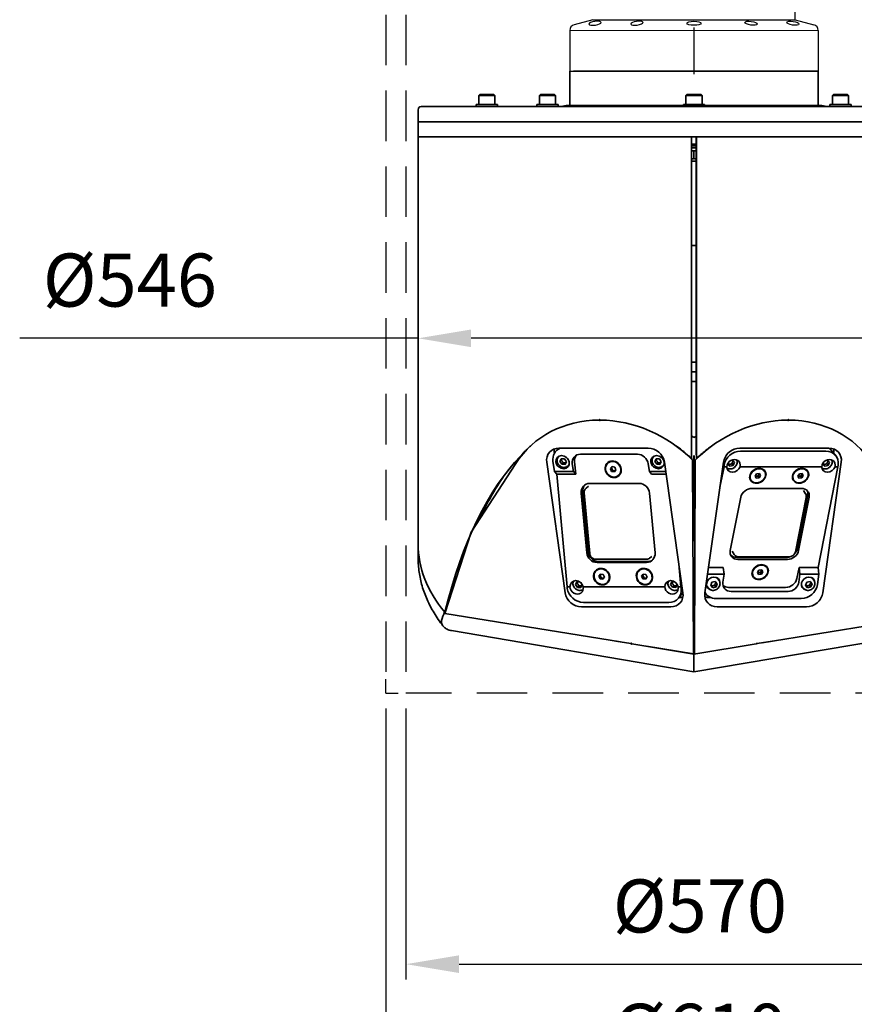
# Model space of a CAD drawing. Units: millimetres. Extents: x 0 to 5250, y 0 to 7400.
# Drawn here: x 3085 to 3911, y 3548 to 4521 of the extents above; entities that cross this region are included whole.
import ezdxf

# ---------------------------------------------------------------- set-up
doc = ezdxf.new("R2010")
doc.units = ezdxf.units.MM
doc.header["$LTSCALE"] = 25
for name, pattern in [('ACISOTGL', [3, 2, -1]), ('ACISOWELD', [3, 2, -1]), ('AM_ISO08W050', [18, 12, -1.5, 3, -1.5])]:
    doc.linetypes.add(name, pattern=pattern)
for name, color, linetype, lineweight in [('6', 2, 'Continuous', 0), ('AM_5', 3, 'Continuous', 25), ('AM_7', 4, 'AM_ISO08W050', 25), ('Visible (ISO)', 7, 'Continuous', 35)]:
    doc.layers.add(name, color=color, linetype=linetype, lineweight=lineweight)
doc.layers.add('L10', color=7, linetype='Continuous')
doc.styles.get("Standard").update_dxf_attribs({"font": 'arial.ttf'})
doc.dimstyles.new('AM_ISO$0', dxfattribs={"dimtxt": 3.5, "dimasz": 3.5, "dimexe": 1, "dimexo": 1, "dimgap": 1.5, "dimtad": 1, "dimdsep": 46, "dimtxsty": 'Standard', "dimcen": 0, "dimclrd": 256, "dimclre": 256, "dimclrt": 2, "dimadec": 0, "dimazin": 2, "dimtp": 0.1, "dimtm": 0.1, "dimtfac": 0.71, "dimtdec": 3, "dimtmove": 0, "dimatfit": 3, "dimfxl": 1, "dimlwd": -1, "dimlwe": -1, "dimarcsym": 0})

# ---------------------------------------------------------------- blocks, each defined once
blk = doc.blocks.new('*D8')
at = {"layer": 'AM_5', "linetype": 'ByBlock'}
for p, q in [((3467.62, 3840.27), (3467.62, 3572.25)), ((4037.62, 3840.27), (4037.62, 3572.25)), ((3520.12, 3587.25), (3985.12, 3587.25))]:
    blk.add_line(p, q, dxfattribs=at)
at = {"layer": 'AM_5'}
for points in [[(3520.12, 3596), (3520.12, 3578.5), (3467.62, 3587.25)], [(3985.12, 3596), (3985.12, 3578.5), (4037.62, 3587.25)]]:
    blk.add_solid(points, dxfattribs=at)
at = {"layer": 'DEFPOINTS', "color": 0}
for p in [(3467.62, 3855.27), (4037.62, 3855.27), (4037.62, 3587.25)]:
    blk.add_point(p, dxfattribs=at)
at = {"layer": 'AM_5', "color": 2, "insert": (3758.47, 3638.02), "char_height": 52.5, "attachment_point": 5}
blk.add_mtext('Ø570', dxfattribs=at)
blk = doc.blocks.new('*D9')
at = {"layer": 'AM_5', "linetype": 'ByBlock'}
for p, q in [((3447.62, 3840.27), (3447.62, 3449.23)), ((4057.62, 3840.27), (4057.62, 3449.23)), ((3500.12, 3464.23), (4005.12, 3464.23))]:
    blk.add_line(p, q, dxfattribs=at)
at = {"layer": 'AM_5'}
for points in [[(3500.12, 3472.98), (3500.12, 3455.48), (3447.62, 3464.23)], [(4005.12, 3472.98), (4005.12, 3455.48), (4057.62, 3464.23)]]:
    blk.add_solid(points, dxfattribs=at)
at = {"layer": 'DEFPOINTS', "color": 0}
for p in [(3447.62, 3855.27), (4057.62, 3855.27), (4057.62, 3464.23)]:
    blk.add_point(p, dxfattribs=at)
at = {"layer": 'AM_5', "color": 2, "insert": (3758.47, 3515), "char_height": 52.5, "attachment_point": 5}
blk.add_mtext('Ø610', dxfattribs=at)
blk = doc.blocks.new('*D17')
at = {"layer": 'AM_5', "linetype": 'ByBlock'}
for p, q in [((3479.61, 4390.35), (3479.61, 4191.24)), ((4025.61, 4390.35), (4025.61, 4191.24)), ((3479.61, 4206.24), (3085.32, 4206.24)), ((3973.11, 4206.24), (3532.11, 4206.24))]:
    blk.add_line(p, q, dxfattribs=at)
at = {"layer": 'AM_5'}
for points in [[(3532.11, 4214.99), (3532.11, 4197.49), (3479.61, 4206.24)], [(3973.11, 4214.99), (3973.11, 4197.49), (4025.61, 4206.24)]]:
    blk.add_solid(points, dxfattribs=at)
at = {"layer": 'DEFPOINTS', "color": 0}
for p in [(3479.61, 4405.35), (4025.61, 4405.35), (4025.61, 4206.24)]:
    blk.add_point(p, dxfattribs=at)
at = {"layer": 'AM_5', "color": 2, "insert": (3194.36, 4257.02), "char_height": 52.5, "attachment_point": 5}
blk.add_mtext('Ø546', dxfattribs=at)

msp = doc.modelspace()

# ---------------------------------------------------------------- linework, layer by layer
for p, q in [((3852.622, 4521.352), (3852.622, 4542.269)), ((3652.622, 4521.352), (3634.069, 4516.381)), ((3652.622, 4521.352), (3852.622, 4521.352)), ((3852.622, 4521.352), (3871.175, 4516.381)), ((3629.622, 4470.352), (3875.622, 4470.352)), ((3629.622, 4470.352), (3873.968, 4470.352)), ((3629.622, 4470.352), (3872.313, 4470.352)), ((3643.472, 4470.352), (3635.472, 4470.352)), ((3875.614, 4436.472), (3629.614, 4436.472))]:
    msp.add_line(p, q)
at = {"color": 4}
for q in [(3447.622, 3869.195), (3459.971, 3855.302)]:
    msp.add_line((3447.622, 3855.269), q, dxfattribs=at)
at = {"color": 4, "linetype": 'ACISOWELD'}
msp.add_line((4037.622, 3855.269), (3467.622, 3855.269), dxfattribs=at)
for centre, start, end in [((3635.622, 4510.586), 105, 180), ((3635.622, 4510.586), 105, 180), ((3869.622, 4510.586), 0, 75), ((3869.622, 4510.586), 0, 75)]:
    msp.add_arc(centre, 6, start, end)
at = {"extrusion": (0, 0, -1)}
for centre in [(3654.761, 4517.869), (3696.122, 4517.869)]:
    msp.add_ellipse(centre, major_axis=(-6.062, -0.802), ratio=0.3067254, dxfattribs=at)
for centre, major_axis, ratio in [((3752.622, 4517.763), (-7.001, 0), 0.2830352), ((3809.122, 4517.869), (6.062, -0.802), 0.3067254), ((3850.483, 4517.869), (6.062, -0.802), 0.3067254)]:
    msp.add_ellipse(centre, major_axis=major_axis, ratio=ratio)
at = {"layer": '6'}
msp.add_line((3875.622, 4510.586), (3629.622, 4510.586), dxfattribs=at)
msp.add_line((3875.622, 4510.586), (3629.622, 4510.586), dxfattribs=at)
at = {"layer": 'AM_7', "linetype": 'ACISOWELD'}
msp.add_line((3447.622, 4751.269), (3447.622, 3855.269), dxfattribs=at)
at = {"layer": 'AM_7', "linetype": 'ACISOTGL'}
msp.add_line((3467.622, 4751.269), (3467.622, 3855.269), dxfattribs=at)
at = {"layer": 'AM_7'}
msp.add_line((3752.622, 4513.586), (3752.622, 4467.352), dxfattribs=at)
at = {"layer": 'DEFPOINTS', "color": 0, "linetype": 'ByBlock'}
for p in [(3652.622, 4521.352), (3652.622, 4521.352), (3852.622, 4521.352), (3630.636, 4513.922), (3630.636, 4513.922), (3873.646, 4515.037)]:
    msp.add_point(p, dxfattribs=at)
at = {"layer": 'L10'}
for p, q in [((3629.622, 4510.586), (3629.622, 4470.352)), ((3629.622, 4510.586), (3629.622, 4470.352)), ((3875.622, 4510.586), (3875.622, 4470.352)), ((3875.622, 4510.586), (3875.622, 4470.352)), ((3875.622, 4487.352), (3875.622, 4470.352)), ((3875.622, 4487.352), (3875.622, 4470.352)), ((3634.621, 4470.352), (3633.468, 4470.352)), ((3634.621, 4470.352), (3633.468, 4470.352)), ((3636.276, 4470.352), (3635.122, 4470.352)), ((3636.276, 4470.352), (3635.122, 4470.352)), ((3636.276, 4470.352), (3635.122, 4470.352)), ((3636.276, 4470.352), (3635.122, 4470.352)), ((3872.313, 4470.352), (3642.676, 4470.352)), ((3875.622, 4470.352), (3642.676, 4470.352))]:
    msp.add_line(p, q, dxfattribs=at)
at = {"layer": 'Visible (ISO)'}
for p, q in [((3629.614, 4470.352), (3629.614, 4436.473)), ((3629.614, 4470.351), (3629.614, 4436.472)), ((3875.614, 4470.352), (3875.614, 4436.473)), ((3875.614, 4470.351), (3875.614, 4436.472)), ((3540.614, 4447.352), (3539.614, 4446.352)), ((3555.614, 4446.352), (3539.614, 4446.352)), ((3539.614, 4437.352), (3539.614, 4446.352)), ((3554.614, 4447.352), (3540.614, 4447.352)), ((3554.614, 4447.352), (3555.614, 4446.352)), ((3555.614, 4437.352), (3555.614, 4446.352)), ((3600.657, 4447.352), (3599.657, 4446.352)), ((3615.657, 4446.352), (3599.657, 4446.352)), ((3599.657, 4437.352), (3599.657, 4446.352)), ((3614.657, 4447.352), (3600.657, 4447.352)), ((3614.657, 4447.352), (3615.657, 4446.352)), ((3615.657, 4437.352), (3615.657, 4446.352)), ((3745.614, 4447.352), (3744.614, 4446.352)), ((3760.614, 4446.352), (3744.614, 4446.352)), ((3744.614, 4437.352), (3744.614, 4446.352)), ((3759.614, 4447.352), (3745.614, 4447.352)), ((3759.614, 4447.352), (3760.614, 4446.352)), ((3760.614, 4437.352), (3760.614, 4446.352)), ((3890.571, 4447.352), (3889.571, 4446.352)), ((3905.571, 4446.352), (3889.571, 4446.352)), ((3889.571, 4437.352), (3889.571, 4446.352)), ((3904.571, 4447.352), (3890.571, 4447.352)), ((3904.571, 4447.352), (3905.571, 4446.352)), ((3905.571, 4437.352), (3905.571, 4446.352)), ((3479.614, 4432.352), (3479.614, 4420.352)), ((3482.614, 4435.352), (4022.614, 4435.352)), ((3558.114, 4437.352), (3537.114, 4437.352)), ((3537.114, 4435.352), (3537.114, 4437.352)), ((3558.114, 4435.352), (3558.114, 4437.352)), ((3618.157, 4437.352), (3597.157, 4437.352)), ((3597.157, 4437.352), (3597.157, 4435.352)), ((3618.157, 4437.352), (3618.157, 4435.352)), ((3742.114, 4436.473), (3627.614, 4436.473)), ((3629.614, 4436.472), (3875.614, 4436.472)), ((3763.114, 4437.352), (3742.114, 4437.352)), ((3742.114, 4437.352), (3742.114, 4435.352)), ((3763.114, 4437.352), (3763.114, 4435.352)), ((3877.614, 4436.473), (3763.114, 4436.473)), ((3908.071, 4437.352), (3887.071, 4437.352)), ((3887.071, 4437.352), (3887.071, 4435.352)), ((3908.071, 4437.352), (3908.071, 4435.352)), ((4025.614, 4420.352), (3479.614, 4420.352)), ((3479.614, 4420.352), (3479.614, 4405.352)), ((3479.614, 4420.352), (4025.614, 4420.352)), ((3750.232, 4405.352), (3479.614, 4405.352)), ((3479.614, 4002.736), (3479.614, 4405.352)), ((3479.614, 4405.352), (4025.614, 4405.352)), ((3750.232, 4087.549), (3750.232, 4405.352)), ((3750.319, 4094.866), (3750.319, 4405.352)), ((3754.909, 4405.352), (3754.909, 4094.866)), ((4025.614, 4405.352), (3754.997, 4405.352)), ((3754.997, 4087.549), (3754.997, 4405.352)), ((3754.909, 4398.352), (3750.319, 4398.352)), ((3754.909, 4397.352), (3750.319, 4397.352)), ((3750.319, 4395.352), (3754.909, 4395.352)), ((3750.319, 4394.552), (3754.909, 4394.552)), ((3750.319, 4391.552), (3752.614, 4391.552)), ((3752.614, 4391.552), (3752.614, 4384.095)), ((3752.614, 4391.552), (3754.909, 4391.552)), ((3750.319, 4381.552), (3754.909, 4381.552)), ((3754.909, 4298.093), (3750.319, 4298.093)), ((3750.319, 4298.093), (3754.909, 4298.093)), ((3754.909, 4298.044), (3750.319, 4298.044)), ((3754.909, 4182.495), (3750.319, 4182.495)), ((3750.319, 4173.093), (3754.909, 4173.093)), ((3750.319, 4173.093), (3754.909, 4173.093)), ((3750.319, 4163.665), (3754.909, 4163.665)), ((3750.319, 4163.665), (3754.909, 4163.665)), ((3658.773, 4125.351), (3659.089, 4125.734)), ((3659.713, 4125.351), (3659.713, 4125.351)), ((3845.504, 4125.351), (3845.504, 4125.351)), ((3846.127, 4125.734), (3846.443, 4125.352)), ((3585.675, 4094.838), (3582.416, 4090.892)), ((3614.501, 4092.643), (3614.455, 4092.962)), ((3615.595, 4094.225), (3618.401, 4097.623)), ((3619.004, 4097.636), (3707.335, 4097.636)), ((3696.663, 4091.562), (3640.282, 4091.562)), ((3797.894, 4097.636), (3886.225, 4097.636)), ((3883.19, 4094.706), (3798.618, 4094.706)), ((3892.793, 4090.398), (3886.827, 4097.623)), ((3890.759, 4092.862), (3890.773, 4092.962)), ((3576.285, 4082.534), (3532.116, 4014.487)), ((3625.196, 3954.435), (3606.872, 4083.778)), ((3614.5, 4074.556), (3613.066, 4084.675)), ((3618.309, 4088.769), (3619.018, 4089.629)), ((3619.801, 4084.421), (3621.127, 4087.143)), ((3621.065, 4085.951), (3619.801, 4084.421)), ((3621.743, 4081.602), (3619.801, 4084.421)), ((3621.127, 4087.143), (3624.394, 4087.047)), ((3623.007, 4083.133), (3621.743, 4081.602)), ((3625.01, 4081.506), (3621.743, 4081.602)), ((3624.394, 4087.047), (3626.336, 4084.229)), ((3626.336, 4084.229), (3625.01, 4081.506)), ((3628.333, 4080.492), (3629.043, 4081.351)), ((3632.205, 4082.243), (3633.294, 4074.556)), ((3634.435, 4083.99), (3635.55, 4071.824)), ((3667.753, 4083.043), (3667.885, 4083.147)), ((3708.469, 4074.556), (3707.38, 4082.243)), ((3712.278, 4088.769), (3712.987, 4089.629)), ((3713.77, 4084.421), (3715.096, 4087.143)), ((3715.034, 4085.951), (3713.77, 4084.421)), ((3715.712, 4081.602), (3713.77, 4084.421)), ((3715.096, 4087.143), (3718.363, 4087.047)), ((3716.976, 4083.133), (3715.712, 4081.602)), ((3718.979, 4081.506), (3715.712, 4081.602)), ((3718.363, 4087.047), (3720.305, 4084.229)), ((3720.305, 4084.229), (3718.979, 4081.506)), ((3722.302, 4080.492), (3723.012, 4081.351)), ((3723.394, 4083.778), (3741.718, 3954.435)), ((3750.232, 4087.549), (3750.233, 4087.161)), ((3751.317, 4085.668), (3752.265, 4086.816)), ((3752.124, 3894.248), (3751.317, 4085.668)), ((3752.265, 4086.816), (3752.606, 4005.862)), ((3752.605, 4005.609), (3752.964, 4086.816)), ((3752.964, 4086.816), (3753.912, 4085.668)), ((3753.912, 4085.668), (3753.065, 3893.981)), ((3754.995, 4087.161), (3754.997, 4087.549)), ((3763.511, 3954.435), (3781.835, 4083.778)), ((3782.559, 4080.848), (3782.337, 4079.279)), ((3786.188, 4082.012), (3786.803, 4083.441)), ((3788.129, 4079.715), (3786.188, 4082.012)), ((3786.865, 4081.246), (3788.129, 4079.715)), ((3791.397, 4080.497), (3788.129, 4079.715)), ((3789.332, 4085.526), (3790.781, 4085.873)), ((3790.133, 4082.028), (3791.397, 4080.497)), ((3790.781, 4085.873), (3792.722, 4083.576)), ((3792.722, 4083.576), (3791.397, 4080.497)), ((3898.357, 4083.778), (3880.033, 3954.435)), ((3880.157, 4082.012), (3880.772, 4083.441)), ((3882.099, 4079.715), (3880.157, 4082.012)), ((3880.835, 4081.246), (3882.099, 4079.715)), ((3885.366, 4080.497), (3882.099, 4079.715)), ((3883.301, 4085.526), (3884.75, 4085.873)), ((3884.102, 4082.028), (3885.366, 4080.497)), ((3884.75, 4085.873), (3886.692, 4083.576)), ((3886.692, 4083.576), (3885.366, 4080.497)), ((3895.1, 4079.279), (3895.322, 4080.848)), ((3616.756, 4071.824), (3614.5, 4074.556)), ((3633.294, 4074.556), (3614.5, 4074.556)), ((3626.961, 3960.465), (3616.756, 4071.824)), ((3616.756, 4071.824), (3635.55, 4071.824)), ((3633.294, 4074.556), (3635.55, 4071.824)), ((3669.97, 4077.23), (3671.518, 4079.366)), ((3669.97, 4077.23), (3671.127, 4078.136)), ((3671.138, 4074.61), (3669.97, 4077.23)), ((3671.961, 4079.287), (3671.127, 4078.136)), ((3671.127, 4078.136), (3672.295, 4075.516)), ((3671.138, 4074.61), (3672.295, 4075.516)), ((3673.854, 4074.126), (3671.138, 4074.61)), ((3671.518, 4079.366), (3674.234, 4078.882)), ((3672.295, 4075.516), (3674.568, 4075.11)), ((3675.402, 4076.262), (3673.854, 4074.126)), ((3674.234, 4078.882), (3675.402, 4076.262)), ((3677.62, 4070.448), (3677.752, 4070.552)), ((3710.725, 4071.824), (3708.469, 4074.556)), ((3724.7, 4074.556), (3708.469, 4074.556)), ((3710.725, 4071.824), (3725.087, 4071.824)), ((3778.306, 4058.865), (3782.337, 4079.279)), ((3782.337, 4079.279), (3785.188, 4079.279)), ((3798.279, 4079.279), (3879.158, 4079.279)), ((3813.05, 4070.026), (3814.605, 4072.309)), ((3814.605, 4072.309), (3817.354, 4072.57)), ((3815.958, 4070.014), (3817.512, 4072.298)), ((3818.549, 4070.548), (3816.994, 4068.264)), ((3817.512, 4072.298), (3817.351, 4072.57)), ((3817.354, 4072.57), (3818.549, 4070.548)), ((3818.549, 4070.548), (3817.512, 4072.298)), ((3822.682, 4074.364), (3822.564, 4074.564)), ((3855.336, 4070.026), (3856.891, 4072.309)), ((3856.891, 4072.309), (3859.64, 4072.57)), ((3858.244, 4070.014), (3859.798, 4072.298)), ((3860.835, 4070.548), (3859.28, 4068.264)), ((3859.798, 4072.298), (3859.637, 4072.57)), ((3859.64, 4072.57), (3860.835, 4070.548)), ((3860.835, 4070.548), (3859.798, 4072.298)), ((3864.969, 4074.364), (3864.85, 4074.564)), ((3895.1, 4079.279), (3875.384, 3979.436)), ((3892.248, 4079.279), (3895.1, 4079.279)), ((3698.402, 4062.74), (3649.538, 4062.74)), ((3808.917, 4066.209), (3808.798, 4066.409)), ((3814.245, 4068.003), (3813.05, 4070.026)), ((3813.211, 4069.753), (3815.958, 4070.014)), ((3816.994, 4068.264), (3814.245, 4068.003)), ((3816.994, 4068.264), (3815.958, 4070.014)), ((3851.203, 4066.209), (3851.084, 4066.409)), ((3856.531, 4068.003), (3855.336, 4070.026)), ((3855.497, 4069.753), (3858.244, 4070.014)), ((3859.28, 4068.264), (3856.531, 4068.003)), ((3859.28, 4068.264), (3858.244, 4070.014)), ((3641.026, 4053.081), (3646.426, 3994.159)), ((3642.348, 4054.116), (3647.747, 3995.194)), ((3642.456, 4056.717), (3642.632, 4055.48)), ((3642.498, 4056.934), (3648.415, 3992.376)), ((3643.993, 4053.252), (3649.482, 3993.364)), ((3648.191, 4059.84), (3646.043, 4058.157)), ((3714.084, 3994.159), (3708.684, 4053.081)), ((3858.895, 4057.729), (3810.031, 4057.729)), ((3853.759, 3995.188), (3865.396, 4054.122)), ((3854.965, 3998.241), (3865.397, 4051.069)), ((3861.125, 4055.56), (3863.05, 4052.31)), ((3798.924, 4049.069), (3788.492, 3996.241)), ((3853.006, 3995.171), (3863.609, 4048.865)), ((3856.15, 3996.241), (3866.582, 4049.069)), ((3862.569, 4039.804), (3861.037, 4028.99)), ((3532.116, 4014.487), (3505.915, 3934.109)), ((3646.649, 4011.646), (3645.491, 4019.82)), ((3479.614, 4002.736), (3479.614, 3988.879)), ((3790.394, 3995.75), (3792.32, 3992.5)), ((3854.158, 3995.91), (3854.809, 4000.503)), ((3655.586, 3987.683), (3705.39, 3987.683)), ((3656.708, 3984.5), (3705.572, 3984.5)), ((3658.03, 3985.535), (3706.894, 3985.535)), ((3710.883, 3990.506), (3708.736, 3988.824)), ((3737.638, 3983.233), (3739.724, 3960.465)), ((3794.994, 3989.581), (3843.858, 3989.581)), ((3796.179, 3987.581), (3845.043, 3987.581)), ((3796.798, 3990.094), (3846.602, 3990.094)), ((3656.347, 3976.792), (3656.479, 3976.895)), ((3658.565, 3970.978), (3660.113, 3973.114)), ((3660.113, 3973.114), (3662.828, 3972.63)), ((3698.633, 3976.792), (3698.765, 3976.895)), ((3700.851, 3970.978), (3702.399, 3973.114)), ((3702.399, 3973.114), (3705.115, 3972.63)), ((3781.415, 3979.436), (3767.053, 3979.436)), ((3781.415, 3979.436), (3782.349, 3972.841)), ((3815.382, 3974.763), (3816.937, 3977.046)), ((3816.577, 3972.74), (3815.382, 3974.763)), ((3815.543, 3974.49), (3818.29, 3974.751)), ((3816.937, 3977.046), (3819.686, 3977.308)), ((3818.29, 3974.751), (3819.844, 3977.035)), ((3819.326, 3973.001), (3818.29, 3974.751)), ((3820.881, 3975.285), (3819.326, 3973.001)), ((3819.844, 3977.035), (3819.683, 3977.307)), ((3819.686, 3977.308), (3820.881, 3975.285)), ((3820.881, 3975.285), (3819.844, 3977.035)), ((3825.014, 3979.101), (3824.896, 3979.301)), ((3854.437, 3968.529), (3856.59, 3979.436)), ((3875.384, 3979.436), (3856.59, 3979.436)), ((3857.525, 3972.841), (3856.59, 3979.436)), ((3875.384, 3979.436), (3876.319, 3972.841)), ((3635.52, 3962.747), (3636.846, 3965.47)), ((3636.784, 3964.278), (3635.52, 3962.747)), ((3636.846, 3965.47), (3639.657, 3965.387)), ((3640.665, 3964.573), (3642.055, 3962.555)), ((3658.565, 3970.978), (3659.721, 3971.884)), ((3659.733, 3968.358), (3658.565, 3970.978)), ((3660.555, 3973.035), (3659.721, 3971.884)), ((3659.721, 3971.884), (3660.889, 3969.264)), ((3659.733, 3968.358), (3660.889, 3969.264)), ((3662.448, 3967.874), (3659.733, 3968.358)), ((3660.889, 3969.264), (3663.162, 3968.859)), ((3663.996, 3970.01), (3662.448, 3967.874)), ((3662.828, 3972.63), (3663.996, 3970.01)), ((3666.214, 3964.196), (3666.346, 3964.3)), ((3700.851, 3970.978), (3702.007, 3971.884)), ((3702.019, 3968.358), (3700.851, 3970.978)), ((3702.841, 3973.035), (3702.007, 3971.884)), ((3702.007, 3971.884), (3703.175, 3969.264)), ((3702.019, 3968.358), (3703.175, 3969.264)), ((3704.735, 3967.874), (3702.019, 3968.358)), ((3703.175, 3969.264), (3705.448, 3968.859)), ((3706.283, 3970.01), (3704.735, 3967.874)), ((3705.115, 3972.63), (3706.283, 3970.01)), ((3708.5, 3964.196), (3708.633, 3964.3)), ((3729.521, 3962.786), (3730.847, 3965.508)), ((3730.785, 3964.316), (3729.521, 3962.786)), ((3730.847, 3965.508), (3733.565, 3965.428)), ((3734.817, 3964.391), (3736.056, 3962.594)), ((3766.119, 3972.841), (3782.349, 3972.841)), ((3769.181, 3961.843), (3770.444, 3964.939)), ((3770.444, 3964.939), (3773.703, 3965.786)), ((3773.703, 3965.786), (3775.699, 3963.536)), ((3775.699, 3963.536), (3774.436, 3960.44)), ((3777.199, 3967.134), (3775.226, 3969.524)), ((3782.349, 3972.841), (3781.26, 3965.154)), ((3811.248, 3970.946), (3811.13, 3971.146)), ((3819.326, 3973.001), (3816.577, 3972.74)), ((3856.436, 3965.154), (3857.525, 3972.841)), ((3857.525, 3972.841), (3876.319, 3972.841)), ((3863.142, 3961.908), (3864.468, 3964.986)), ((3864.468, 3964.986), (3867.735, 3965.768)), ((3867.735, 3965.768), (3869.676, 3963.472)), ((3869.676, 3963.472), (3868.351, 3960.393)), ((3871.169, 3967.134), (3869.195, 3969.524)), ((3876.319, 3972.841), (3874.885, 3962.722)), ((3626.961, 3960.465), (3627.183, 3958.896)), ((3629.813, 3960.465), (3626.961, 3960.465)), ((3637.462, 3959.929), (3635.52, 3962.747)), ((3638.726, 3961.46), (3637.462, 3959.929)), ((3640.729, 3959.833), (3637.462, 3959.929)), ((3642.055, 3962.555), (3640.729, 3959.833)), ((3723.782, 3960.465), (3642.903, 3960.465)), ((3731.463, 3959.967), (3729.521, 3962.786)), ((3732.727, 3961.498), (3731.463, 3959.967)), ((3734.73, 3959.871), (3731.463, 3959.967)), ((3736.056, 3962.594), (3734.73, 3959.871)), ((3739.724, 3960.465), (3736.872, 3960.465)), ((3741.703, 3954.535), (3737.418, 3949.345)), ((3739.947, 3958.896), (3739.724, 3960.465)), ((3764.651, 3953.172), (3763.525, 3954.535)), ((3767.175, 3958.857), (3765.202, 3961.247)), ((3771.177, 3959.593), (3769.181, 3961.843)), ((3769.913, 3961.124), (3771.177, 3959.593)), ((3774.436, 3960.44), (3771.177, 3959.593)), ((3773.172, 3961.971), (3774.436, 3960.44)), ((3786.948, 3959.868), (3843.33, 3959.868)), ((3789.337, 3955.835), (3845.719, 3955.835)), ((3861.144, 3958.857), (3859.171, 3961.247)), ((3865.084, 3959.611), (3863.142, 3961.908)), ((3863.82, 3961.142), (3865.084, 3959.611)), ((3868.351, 3960.393), (3865.084, 3959.611)), ((3867.087, 3961.924), (3868.351, 3960.393)), ((3643.242, 3945.037), (3727.814, 3945.037)), ((3768.06, 3949.761), (3769.393, 3949.761)), ((3858.827, 3948.864), (3774.254, 3948.864)), ((3506.128, 3935.518), (3506.361, 3935.478)), ((3729.585, 3940.577), (3641.254, 3940.577)), ((3863.974, 3940.577), (3775.643, 3940.577)), ((3505.915, 3934.109), (3679.768, 3905.962)), ((3999.313, 3934.109), (3820.139, 3904.898)), ((3752.614, 3876.437), (3512.597, 3917.101)), ((3992.631, 3917.101), (3752.614, 3876.437)), ((3675.266, 3906.862), (3690.105, 3904.348)), ((3815.123, 3904.348), (3829.963, 3906.862)), ((3690.105, 3904.348), (3690.289, 3904.618)), ((3691.046, 3904.136), (3691.049, 3904.136)), ((3691.071, 3904.215), (3691.052, 3904.187)), ((3691.052, 3904.187), (3752.614, 3893.757)), ((3705.775, 3901.752), (3752.124, 3894.248)), ((3752.614, 3893.757), (3814.176, 3904.187)), ((3814.176, 3904.187), (3814.158, 3904.215)), ((3815.106, 3904.373), (3815.123, 3904.348)), ((3752.593, 3894.816), (3752.124, 3894.248)), ((3752.614, 3876.437), (3752.614, 3893.757))]:
    msp.add_line(p, q, dxfattribs=at)
for centre, radius, start, end in [((3482.614, 4432.352), 3, 90, 180), ((3627.614, 4419.852), 16.621, 90, 111.16126), ((3877.614, 4419.852), 16.621, 68.83874, 90)]:
    msp.add_arc(centre, radius, start, end, dxfattribs=at)
for centre, major_axis, ratio, start_param, end_param in [((3674.949, 4014.487), (-92.533, 76.405), 0.8681628, 5.4768963, 6.3826807), ((3659.243, 4125.352), (0.386, -0.318), 0.8681628, 3.9040166, 7.0414426), ((3659.559, 4125.735), (-0.386, 0.318), 0.8681628, 0.4776766, 0.7624774), ((3675.265, 4014.87), (92.533, -76.405), 0.8681628, 2.3309915, 2.3353037), ((3659.559, 4125.735), (-0.386, 0.318), 0.8681628, 0.762424, 2.5330852), ((3674.949, 4014.487), (-92.533, 76.405), 0.8681628, 4.5990964, 5.468563), ((3830.28, 4014.487), (92.533, 76.405), 0.8681628, 0.8147299, 1.6840889), ((3845.974, 4125.352), (-0.386, -0.318), 0.8681628, 5.5250356, 8.6624616), ((3845.658, 4125.735), (-0.386, -0.318), 0.8681628, 0.6085074, 2.3792763), ((3829.964, 4014.87), (92.533, 76.405), 0.8681628, 0.8063966, 0.8106012), ((3845.67, 4125.735), (-0.386, -0.318), 0.8681628, 2.3791687, 2.663916), ((3830.28, 4014.487), (92.533, 76.405), 0.8681628, 6.1836899, 7.0895819), ((3686.009, 4027.881), (-92.533, 76.405), 0.8681628, 4.7094273, 4.7340666), ((3819.22, 4027.881), (92.533, 76.405), 0.8681628, 1.5491187, 1.573758), ((3620.967, 4083.778), (-11.567, 9.551), 0.8681628, 5.4727296, 7.043526), ((3627.162, 4084.675), (-11.567, 9.551), 0.8681628, 5.8344319, 7.043526), ((3628.551, 4092.962), (11.567, -9.551), 0.8681628, 3.616566, 3.9019333), ((3641.602, 4082.243), (-7.546, 6.626), 0.8683084, 5.5033353, 7.0741317), ((3643.832, 4083.99), (-6.167, 7.872), 0.9076734, 0.1847153, 0.9526598), ((3697.983, 4082.243), (-7.546, 6.626), 0.8683084, 3.932539, 5.5033353), ((3709.298, 4083.778), (-11.567, 9.551), 0.8681628, 3.9019333, 5.4727296), ((3771.245, 4131.109), (-23.694, -216.218), 0.06606, 4.9086967, 4.9259372), ((3733.963, 4131.134), (-23.682, 216.201), 0.0661611, 4.4986984, 4.5159481), ((3795.93, 4083.778), (-11.567, -9.551), 0.8681628, 3.9520483, 5.5228447), ((3796.654, 4080.848), (11.567, 9.551), 0.8681628, 0.8104557, 2.381252), ((3881.227, 4080.848), (11.567, 9.551), 0.8681628, 5.5228447, 7.093641), ((3884.262, 4083.778), (11.567, 9.551), 0.8681628, 5.5228447, 7.093641), ((3876.678, 4092.962), (11.567, 9.551), 0.8681628, 5.5228447, 5.808212), ((3752.614, 3466.272), (-109.375, 657.767), 0.3802753, 0.2679899, 0.7159718), ((3625.122, 4086.812), (-5.398, 4.457), 0.8681628, 0.3327605, 0.3802512), ((3625.122, 4086.812), (5.398, -4.457), 0.8681628, 5.9029341, 5.9504248), ((3672.818, 4076.849), (-4.934, 6.298), 0.9076734, 3.1415927, 6.2831853), ((3718.301, 4085.855), (-5.205, 4.298), 0.8681628, 0.152494, 0.2730126), ((3718.301, 4085.855), (5.205, -4.298), 0.8681628, 6.0101727, 6.1306913), ((3752.614, 3466.272), (-109.375, 657.767), 0.3802753, 5.8796974, 5.888898), ((3752.614, 3466.272), (109.375, 657.767), 0.3802753, 0.3942874, 0.403488), ((3791.825, 4079.924), (5.398, 4.457), 0.8681628, 5.4229265, 8.7643555), ((3885.794, 4079.924), (5.398, 4.457), 0.8681628, 5.4229265, 8.7643555), ((3791.854, 4079.889), (5.968, 3.698), 0.8158131, 2.5919085, 5.5336648), ((3815.681, 4070.487), (-6.883, -4.077), 0.8137977, 3.1415927, 6.2831853), ((3857.967, 4070.487), (-6.883, -4.077), 0.8137977, 3.1415927, 6.2831853), ((3885.823, 4079.889), (5.968, 3.698), 0.8158131, 2.5919085, 5.5336648), ((3650.423, 4053.081), (-6.167, 7.872), 0.9076734, 5.6650488, 7.2358451), ((3651.744, 4054.116), (-6.167, 7.872), 0.9076734, 0.0926055, 0.9526598), ((3699.287, 4053.081), (-6.167, 7.872), 0.9076734, 4.0942525, 5.6650488), ((3808.321, 4049.069), (-8.604, -5.097), 0.8137977, 4.0831561, 5.6539524), ((3857.185, 4049.069), (8.604, 5.097), 0.8137977, 5.6539524, 7.2247487), ((3856, 4051.069), (8.604, 5.097), 0.8137977, 5.6539524, 6.1398715), ((3752.614, 4002.736), (273, 0), 0.5773503, 3.1415927, 3.5842026), ((3655.823, 3994.159), (6.167, -7.872), 0.9076734, 4.0942525, 5.6650488), ((3657.144, 3995.194), (-6.167, 7.872), 0.9076734, 0.9526598, 2.5234562), ((3704.687, 3994.159), (6.167, -7.872), 0.9076734, 5.6650488, 7.2358451), ((3797.889, 3996.241), (-8.604, -5.097), 0.8137977, 5.6539524, 7.2247487), ((3846.753, 3996.241), (8.604, 5.097), 0.8137977, 4.0831561, 5.6539524), ((3845.568, 3998.241), (-8.604, -5.097), 0.8137977, 1.8895814, 2.5123598), ((3706.008, 3995.194), (6.167, -7.872), 0.9076734, 5.6650488, 6.1905798), ((3796.704, 3998.241), (-8.604, -5.097), 0.8137977, 0.1433139, 0.9415634), ((3818.013, 3975.224), (-6.883, -4.077), 0.8137977, 3.1415927, 6.2831853), ((3845.568, 3998.241), (-8.604, -5.097), 0.8137977, 0.9415634, 1.2992088), ((3661.413, 3970.598), (-4.934, 6.298), 0.9076734, 3.1415927, 6.2831853), ((3703.699, 3970.598), (-4.934, 6.298), 0.9076734, 3.1415927, 6.2831853), ((3636.42, 3959.784), (-4.114, 5.714), 0.9048171, 4.2349136, 7.1766699), ((3730.39, 3959.784), (-4.114, 5.714), 0.9048171, 4.2349136, 7.1766699), ((3771.65, 3963.646), (-5.398, -4.457), 0.8681628, 2.5675092, 6.8572687), ((3769.912, 3965.751), (5.205, 4.298), 0.8681628, 6.0101727, 6.1306913), ((3790.657, 3965.154), (7.546, 6.626), 0.8683084, 2.3506463, 3.9214426), ((3845.04, 3968.529), (8.604, 5.097), 0.8137977, 4.0831561, 5.6539524), ((3847.039, 3965.154), (7.546, 6.626), 0.8683084, 3.9214426, 5.492239), ((3865.619, 3963.646), (-5.398, -4.457), 0.8681628, 2.5675092, 6.8572687), ((3863.881, 3965.751), (5.205, 4.298), 0.8681628, 6.0101727, 6.1306913), ((3639.291, 3954.435), (11.567, -9.551), 0.8681628, 3.9019333, 5.4727296), ((3641.279, 3958.896), (-11.567, 9.551), 0.8681628, 0.7603407, 2.331137), ((3636.45, 3959.819), (5.398, -4.457), 0.8681628, 3.8020151, 7.1434441), ((3730.419, 3959.819), (5.398, -4.457), 0.8681628, 3.8020151, 7.1434441), ((3725.851, 3958.896), (11.567, -9.551), 0.8681628, 5.4727296, 7.043526), ((3727.622, 3954.435), (11.567, -9.551), 0.8681628, 5.4727296, 7.043526), ((3777.606, 3954.435), (-11.567, -9.551), 0.8681628, 5.5228447, 7.093641), ((3776.218, 3962.722), (-11.567, -9.551), 0.8681628, 6.135426, 7.093641), ((3769.912, 3965.751), (-5.205, -4.298), 0.8681628, 0.152494, 0.2730126), ((3788.658, 3968.529), (-8.604, -5.097), 0.8137977, 0.2608855, 0.9415634), ((3860.79, 3962.722), (-11.567, -9.551), 0.8681628, 0.8104557, 2.381252), ((3863.881, 3965.751), (-5.205, -4.298), 0.8681628, 0.152494, 0.2730126), ((3865.938, 3954.435), (11.567, 9.551), 0.8681628, 3.9520483, 5.5228447), ((3735.206, 3963.619), (11.567, -9.551), 0.8681628, 5.515627, 5.808212), ((3770.023, 3963.619), (11.567, 9.551), 0.8681628, 3.616566, 3.9520483), ((3752.614, 3566.822), (129.686, -503.972), 0.476673, 3.7774041, 3.8015366), ((2322.721, 1734.558), (2086.508, 3266.689), 0.0631267, 0.8722906, 0.872671), ((3690.579, 3904.268), (0.414, -0.281), 0.8202172, 3.6489201, 6.7905128), ((3690.571, 3904.213), (-0.386, 0.318), 0.8681628, 3.7349631, 6.6834786), ((3690.9, 3904.741), (-0.414, 0.281), 0.8202172, 0.8483621, 2.334498), ((3814.585, 3903.993), (0.386, 0.318), 0.8681628, 5.8382416, 8.2687691), ((3814.65, 3904.268), (-0.414, -0.281), 0.8202172, 5.7758578, 8.9174505), ((3814.329, 3904.741), (0.414, 0.281), 0.8202172, 4.1013053, 4.8826621)]:
    msp.add_ellipse(centre, major_axis=major_axis, ratio=ratio, start_param=start_param, end_param=end_param, dxfattribs=at)
for centre, major_axis, ratio in [((3622.594, 4083.751), (5.398, -4.457), 0.8681628), ((3716.564, 4083.751), (5.398, -4.457), 0.8681628), ((3672.686, 4076.746), (-5.242, 6.691), 0.9076734), ((3672.686, 4076.746), (-4.934, 6.298), 0.9076734), ((3815.799, 4070.287), (-7.313, -4.332), 0.8137977), ((3815.799, 4070.287), (-6.883, -4.077), 0.8137977), ((3858.086, 4070.287), (-7.313, -4.332), 0.8137977), ((3858.086, 4070.287), (-6.883, -4.077), 0.8137977), ((3818.131, 3975.024), (-7.313, -4.332), 0.8137977), ((3818.131, 3975.024), (-6.883, -4.077), 0.8137977), ((3661.281, 3970.494), (-5.242, 6.691), 0.9076734), ((3661.281, 3970.494), (-4.934, 6.298), 0.9076734), ((3703.567, 3970.494), (-5.242, 6.691), 0.9076734), ((3703.567, 3970.494), (-4.934, 6.298), 0.9076734)]:
    msp.add_ellipse(centre, major_axis=major_axis, ratio=ratio, dxfattribs=at)
for points, weights in [([(3750.319, 4383.393), (3751.439, 4383.703), (3752.614, 4384.095)], [1.34349305222, 1.32804802157, 1.30903149096]), ([(3754.909, 4383.393), (3753.79, 4383.703), (3752.614, 4384.095)], [1.34349305222, 1.32804802157, 1.30903149096]), ([(3621.67, 4087.127), (3621.412, 4086.608), (3621.065, 4085.951)], [1.07349063923, 1.06007186023, 1]), ([(3621.065, 4085.951), (3622.194, 4084.733), (3623.007, 4083.133)], [1, 1.15470053838, 1]), ([(3623.007, 4083.133), (3624.563, 4083.258), (3625.789, 4083.106)], [1, 1.13169028598, 1.03917538685]), ([(3715.64, 4087.127), (3715.381, 4086.608), (3715.034, 4085.951)], [1.07349063923, 1.06007186023, 1]), ([(3715.034, 4085.951), (3716.163, 4084.733), (3716.976, 4083.133)], [1, 1.15470053838, 1]), ([(3716.976, 4083.133), (3718.532, 4083.258), (3719.758, 4083.106)], [1, 1.13169028598, 1.03917538685]), ([(3786.198, 4082.037), (3786.498, 4081.682), (3786.865, 4081.246)], [1.06427235491, 1.04554492074, 1]), ([(3786.865, 4081.246), (3788.341, 4081.828), (3790.133, 4082.028)], [1, 1.15470053838, 1]), ([(3790.133, 4082.028), (3790.635, 4083.749), (3791.446, 4085.086)], [1, 1.15366647757, 1.00205429773]), ([(3880.168, 4082.037), (3880.468, 4081.682), (3880.835, 4081.246)], [1.06427235491, 1.04554492074, 1]), ([(3880.835, 4081.246), (3882.31, 4081.828), (3884.102, 4082.028)], [1, 1.15470053838, 1]), ([(3884.102, 4082.028), (3884.604, 4083.749), (3885.415, 4085.086)], [1, 1.15366647757, 1.00205429773]), ([(3637.39, 3965.454), (3637.132, 3964.935), (3636.784, 3964.278)], [1.07349063923, 1.06007186023, 1]), ([(3636.784, 3964.278), (3637.913, 3963.06), (3638.726, 3961.46)], [1, 1.15470053838, 1]), ([(3731.391, 3965.492), (3731.132, 3964.973), (3730.785, 3964.316)], [1.07349063923, 1.06007186023, 1]), ([(3730.785, 3964.316), (3731.914, 3963.098), (3732.727, 3961.498)], [1, 1.15470053838, 1]), ([(3773.172, 3961.971), (3773.637, 3963.679), (3774.398, 3965.002)], [1, 1.15150076396, 1.0062671827]), ([(3867.087, 3961.924), (3867.589, 3963.644), (3868.4, 3964.981)], [1, 1.15366647757, 1.00205429773]), ([(3638.726, 3961.46), (3640.282, 3961.584), (3641.509, 3961.433)], [1, 1.13169028598, 1.03917538685]), ([(3732.727, 3961.498), (3734.283, 3961.622), (3735.509, 3961.471)], [1, 1.13169028598, 1.03917538685]), ([(3769.212, 3961.92), (3769.527, 3961.564), (3769.913, 3961.124)], [1.06532349286, 1.04684986941, 1]), ([(3769.913, 3961.124), (3771.385, 3961.739), (3773.172, 3961.971)], [1, 1.15470053838, 1]), ([(3863.153, 3961.933), (3863.453, 3961.577), (3863.82, 3961.142)], [1.06427235491, 1.04554492074, 1]), ([(3863.82, 3961.142), (3865.295, 3961.724), (3867.087, 3961.924)], [1, 1.15470053838, 1])]:
    msp.add_rational_spline(points, weights, degree=2, dxfattribs=at)
for points, knots in [([(3658.773, 4125.351), (3658.773, 4125.352), (3658.773, 4125.352), (3658.773, 4125.353), (3658.773, 4125.421), (3658.785, 4125.494), (3658.834, 4125.629), (3658.872, 4125.692), (3658.956, 4125.786), (3659.008, 4125.826), (3659.122, 4125.88), (3659.184, 4125.894), (3659.302, 4125.894), (3659.364, 4125.88), (3659.478, 4125.826), (3659.529, 4125.786), (3659.614, 4125.692), (3659.652, 4125.629), (3659.701, 4125.494), (3659.713, 4125.421), (3659.713, 4125.352), (3659.713, 4125.352), (3659.713, 4125.351)], [-0.00011559, -0.00011559, -0.00011559, -0.00011559, 0, 0, 0, 0.02046991, 0.02046991, 0.04093981, 0.04093981, 0.05970037, 0.05970037, 0.07846092, 0.07846092, 0.09722148, 0.09722148, 0.11598204, 0.11598204, 0.13645194, 0.13645194, 0.15692185, 0.15692185, 0.15703455, 0.15703455, 0.15703455, 0.15703455]), ([(3845.516, 4125.351), (3845.516, 4125.352), (3845.516, 4125.352), (3845.516, 4125.353), (3845.516, 4125.419), (3845.527, 4125.491), (3845.575, 4125.625), (3845.611, 4125.686), (3845.694, 4125.782), (3845.746, 4125.824), (3845.862, 4125.88), (3845.926, 4125.894), (3846.046, 4125.894), (3846.109, 4125.88), (3846.225, 4125.824), (3846.277, 4125.782), (3846.361, 4125.686), (3846.397, 4125.625), (3846.444, 4125.491), (3846.455, 4125.419), (3846.455, 4125.352), (3846.455, 4125.352), (3846.455, 4125.351)], [-0.00011559, -0.00011559, -0.00011559, -0.00011559, 0, 0, 0, 0.02006621, 0.02006621, 0.04013241, 0.04013241, 0.05929795, 0.05929795, 0.0784635, 0.0784635, 0.09762904, 0.09762904, 0.11679458, 0.11679458, 0.13686079, 0.13686079, 0.15692699, 0.15692699, 0.1570397, 0.1570397, 0.1570397, 0.1570397]), ([(3590.701, 4099.699), (3590.365, 4099.396), (3590.031, 4099.091), (3589.7, 4098.785), (3587.059, 4096.335), (3584.575, 4093.768), (3582.259, 4091.119), (3581.803, 4090.598), (3581.355, 4090.076), (3580.91, 4089.546)], [26.1205338, 26.1205338, 26.1205338, 26.1205338, 26.2663475, 26.2663475, 26.2663475, 27.4302496, 27.4302496, 27.4302496, 27.6589536, 27.6589536, 27.6589536, 27.6589536]), ([(3747.72, 4089.546), (3745.002, 4092.062), (3742.16, 4094.485), (3739.167, 4096.827), (3737.921, 4097.802), (3736.652, 4098.759), (3735.36, 4099.698)], [9.1036039, 9.1036039, 9.1036039, 9.1036039, 10.1898747, 10.1898747, 10.1898747, 10.6420236, 10.6420236, 10.6420236, 10.6420236]), ([(3769.868, 4099.699), (3768.511, 4098.712), (3767.179, 4097.705), (3765.874, 4096.68), (3762.961, 4094.393), (3760.192, 4092.028), (3757.541, 4089.577), (3757.53, 4089.567), (3757.519, 4089.557), (3757.508, 4089.546)], [26.1205338, 26.1205338, 26.1205338, 26.1205338, 26.5954563, 26.5954563, 26.5954563, 27.6545792, 27.6545792, 27.6545792, 27.6589535, 27.6589535, 27.6589535, 27.6589535]), ([(3750.233, 4087.161), (3750.243, 4088.076), (3750.253, 4088.987), (3750.273, 4090.82), (3750.284, 4091.744), (3750.294, 4092.663)], [0, 0, 0, 0, 0.43728609, 0.43728609, 0.88513074, 0.88513074, 0.88513074, 0.88513074]), ([(3754.935, 4092.663), (3754.945, 4091.756), (3754.955, 4090.844), (3754.975, 4089.011), (3754.985, 4088.088), (3754.995, 4087.161)], [0, 0, 0, 0, 0.4420132, 0.4420132, 0.88513194, 0.88513194, 0.88513194, 0.88513194]), ([(3628.333, 4080.492), (3627.949, 4080.027), (3627.481, 4079.631), (3626.426, 4079.014), (3625.837, 4078.795), (3624.591, 4078.552), (3623.933, 4078.533), (3622.613, 4078.697), (3621.951, 4078.884), (3620.692, 4079.447), (3620.096, 4079.825), (3619.033, 4080.733), (3618.567, 4081.264), (3617.813, 4082.425), (3617.526, 4083.055), (3617.164, 4084.348), (3617.087, 4085.011), (3617.154, 4086.296), (3617.294, 4086.918), (3617.732, 4087.955), (3617.992, 4088.386), (3618.309, 4088.769)], [3.348364, 3.348364, 3.348364, 3.348364, 3.6567521, 3.6567521, 3.9683233, 3.9683233, 4.2867461, 4.2867461, 4.6111373, 4.6111373, 4.9387089, 4.9387089, 5.2671217, 5.2671217, 5.5944462, 5.5944462, 5.9181958, 5.9181958, 6.2355295, 6.2355295, 6.4899567, 6.4899567, 6.4899567, 6.4899567]), ([(3722.302, 4080.492), (3721.918, 4080.027), (3721.451, 4079.631), (3720.395, 4079.014), (3719.806, 4078.795), (3718.56, 4078.552), (3717.902, 4078.533), (3716.582, 4078.697), (3715.92, 4078.884), (3714.661, 4079.447), (3714.065, 4079.825), (3713.002, 4080.733), (3712.536, 4081.264), (3711.782, 4082.425), (3711.495, 4083.055), (3711.133, 4084.348), (3711.056, 4085.011), (3711.124, 4086.296), (3711.264, 4086.918), (3711.701, 4087.955), (3711.961, 4088.386), (3712.278, 4088.769)], [3.348364, 3.348364, 3.348364, 3.348364, 3.6567521, 3.6567521, 3.9683233, 3.9683233, 4.2867461, 4.2867461, 4.6111373, 4.6111373, 4.9387089, 4.9387089, 5.2671217, 5.2671217, 5.5944462, 5.5944462, 5.9181958, 5.9181958, 6.2355295, 6.2355295, 6.4899567, 6.4899567, 6.4899567, 6.4899567]), ([(3794.977, 4085.985), (3795.022, 4085.88), (3795.063, 4085.774), (3795.305, 4085.086), (3795.409, 4084.466), (3795.412, 4083.197), (3795.306, 4082.547), (3794.895, 4081.282), (3794.586, 4080.667), (3793.795, 4079.538), (3793.311, 4079.024), (3792.218, 4078.152), (3791.608, 4077.794), (3790.326, 4077.274), (3789.653, 4077.111), (3788.315, 4077.001), (3787.649, 4077.051), (3786.4, 4077.36), (3785.816, 4077.615), (3785.272, 4077.979), (3785.247, 4077.996), (3785.223, 4078.013)], [2.3547984, 2.3547984, 2.3547984, 2.3547984, 2.4128608, 2.4128608, 2.7244319, 2.7244319, 3.0428548, 3.0428548, 3.367246, 3.367246, 3.6948176, 3.6948176, 4.0232304, 4.0232304, 4.3505549, 4.3505549, 4.6743045, 4.6743045, 4.9916382, 4.9916382, 5.006763, 5.006763, 5.006763, 5.006763]), ([(3888.946, 4085.985), (3888.991, 4085.88), (3889.032, 4085.774), (3889.274, 4085.086), (3889.378, 4084.466), (3889.381, 4083.197), (3889.275, 4082.547), (3888.865, 4081.282), (3888.555, 4080.667), (3887.764, 4079.538), (3887.28, 4079.024), (3886.187, 4078.152), (3885.578, 4077.794), (3884.295, 4077.274), (3883.622, 4077.111), (3882.284, 4077.001), (3881.619, 4077.051), (3880.37, 4077.36), (3879.785, 4077.615), (3879.241, 4077.979), (3879.217, 4077.996), (3879.192, 4078.013)], [2.3547984, 2.3547984, 2.3547984, 2.3547984, 2.4128608, 2.4128608, 2.7244319, 2.7244319, 3.0428548, 3.0428548, 3.367246, 3.367246, 3.6948176, 3.6948176, 4.0232304, 4.0232304, 4.3505549, 4.3505549, 4.6743045, 4.6743045, 4.9916382, 4.9916382, 5.006763, 5.006763, 5.006763, 5.006763]), ([(3572.097, 4079.937), (3567.15, 4073.759), (3562.533, 4067.223), (3553.058, 4052.303), (3548.318, 4043.802), (3542.473, 4032.077), (3541.053, 4029.116), (3539.672, 4026.128)], [7.0101386, 7.0101386, 7.0101386, 7.0101386, 9.7462797, 9.7462797, 12.9950396, 12.9950396, 14.0770055, 14.0770055, 14.0770055, 14.0770055]), ([(3643.993, 4053.252), (3643.96, 4053.619), (3643.96, 4053.99), (3644.03, 4054.724), (3644.101, 4055.089), (3644.312, 4055.797), (3644.453, 4056.14), (3644.801, 4056.793), (3645.009, 4057.102), (3645.484, 4057.67), (3645.752, 4057.929), (3646.043, 4058.157)], [3.14159265, 3.14159265, 3.14159265, 3.14159265, 3.33212462, 3.33212462, 3.52265658, 3.52265658, 3.71318855, 3.71318855, 3.90372051, 3.90372051, 4.09425248, 4.09425248, 4.09425248, 4.09425248]), ([(3863.05, 4052.31), (3863.173, 4052.104), (3863.279, 4051.888), (3863.457, 4051.444), (3863.528, 4051.215), (3863.636, 4050.75), (3863.673, 4050.514), (3863.712, 4050.04), (3863.714, 4049.803), (3863.685, 4049.33), (3863.655, 4049.096), (3863.609, 4048.865)], [2.51235977, 2.51235977, 2.51235977, 2.51235977, 2.63820634, 2.63820634, 2.76405292, 2.76405292, 2.8898995, 2.8898995, 3.01574608, 3.01574608, 3.14159265, 3.14159265, 3.14159265, 3.14159265]), ([(3655.586, 3987.683), (3654.977, 3987.683), (3654.369, 3987.782), (3653.212, 3988.157), (3652.662, 3988.433), (3651.664, 3989.13), (3651.216, 3989.552), (3650.456, 3990.504), (3650.145, 3991.034), (3649.685, 3992.161), (3649.537, 3992.758), (3649.482, 3993.364)], [1.5707963, 1.5707963, 1.5707963, 1.5707963, 1.8849556, 1.8849556, 2.1991149, 2.1991149, 2.5132741, 2.5132741, 2.8274334, 2.8274334, 3.1415927, 3.1415927, 3.1415927, 3.1415927]), ([(3853.006, 3995.171), (3852.892, 3994.594), (3852.684, 3994.038), (3852.119, 3993.01), (3851.762, 3992.537), (3850.936, 3991.699), (3850.467, 3991.334), (3849.452, 3990.734), (3848.907, 3990.499), (3847.775, 3990.179), (3847.188, 3990.094), (3846.602, 3990.094)], [3.1415927, 3.1415927, 3.1415927, 3.1415927, 3.4557519, 3.4557519, 3.7699112, 3.7699112, 4.0840704, 4.0840704, 4.3982297, 4.3982297, 4.712389, 4.712389, 4.712389, 4.712389]), ([(3504.166, 3921.795), (3500.937, 3925.985), (3498.016, 3930.254), (3492.804, 3938.924), (3490.512, 3943.326), (3486.57, 3952.237), (3484.92, 3956.745), (3482.273, 3965.839), (3481.277, 3970.423), (3479.948, 3979.631), (3479.614, 3984.255), (3479.614, 3988.879)], [-2.01577622, -2.01577622, -2.01577622, -2.01577622, -1.92678124, -1.92678124, -1.83778626, -1.83778626, -1.74879128, -1.74879128, -1.6597963, -1.6597963, -1.57080132, -1.57080132, -1.57080132, -1.57080132]), ([(3708.736, 3988.824), (3708.547, 3988.675), (3708.347, 3988.54), (3707.932, 3988.298), (3707.716, 3988.191), (3707.273, 3988.006), (3707.045, 3987.929), (3706.581, 3987.806), (3706.345, 3987.76), (3705.869, 3987.698), (3705.629, 3987.683), (3705.39, 3987.683)], [0.95265982, 0.95265982, 0.95265982, 0.95265982, 1.07628712, 1.07628712, 1.19991443, 1.19991443, 1.32354173, 1.32354173, 1.44716903, 1.44716903, 1.57079633, 1.57079633, 1.57079633, 1.57079633]), ([(3796.798, 3990.094), (3796.446, 3990.094), (3796.095, 3990.125), (3795.402, 3990.251), (3795.061, 3990.346), (3794.403, 3990.605), (3794.086, 3990.768), (3793.493, 3991.16), (3793.217, 3991.389), (3792.721, 3991.905), (3792.502, 3992.192), (3792.32, 3992.5)], [4.71238898, 4.71238898, 4.71238898, 4.71238898, 4.90070167, 4.90070167, 5.08901436, 5.08901436, 5.27732704, 5.27732704, 5.46563973, 5.46563973, 5.65395242, 5.65395242, 5.65395242, 5.65395242]), ([(3642.994, 3957.852), (3642.891, 3957.781), (3642.785, 3957.714), (3642.145, 3957.34), (3641.556, 3957.121), (3640.311, 3956.879), (3639.653, 3956.859), (3638.332, 3957.023), (3637.67, 3957.21), (3636.411, 3957.774), (3635.816, 3958.152), (3634.753, 3959.06), (3634.286, 3959.591), (3633.533, 3960.752), (3633.245, 3961.382), (3632.883, 3962.675), (3632.807, 3963.338), (3632.874, 3964.623), (3633.014, 3965.245), (3633.299, 3965.92), (3633.343, 3966.018), (3633.391, 3966.114)], [3.5929239, 3.5929239, 3.5929239, 3.5929239, 3.6567521, 3.6567521, 3.9683233, 3.9683233, 4.2867461, 4.2867461, 4.6111373, 4.6111373, 4.9387089, 4.9387089, 5.2671217, 5.2671217, 5.5944462, 5.5944462, 5.9181958, 5.9181958, 6.2355295, 6.2355295, 6.2902843, 6.2902843, 6.2902843, 6.2902843]), ([(3736.967, 3957.871), (3736.872, 3957.808), (3736.776, 3957.747), (3736.146, 3957.379), (3735.557, 3957.16), (3734.311, 3956.917), (3733.653, 3956.898), (3732.333, 3957.062), (3731.671, 3957.249), (3730.412, 3957.812), (3729.816, 3958.19), (3728.753, 3959.098), (3728.287, 3959.629), (3727.534, 3960.79), (3727.246, 3961.42), (3726.884, 3962.713), (3726.807, 3963.376), (3726.875, 3964.661), (3727.015, 3965.283), (3727.295, 3965.947), (3727.335, 3966.035), (3727.377, 3966.121)], [3.5986897, 3.5986897, 3.5986897, 3.5986897, 3.6567521, 3.6567521, 3.9683233, 3.9683233, 4.2867461, 4.2867461, 4.6111373, 4.6111373, 4.9387089, 4.9387089, 5.2671217, 5.2671217, 5.5944462, 5.5944462, 5.9181958, 5.9181958, 6.2355295, 6.2355295, 6.2843599, 6.2843599, 6.2843599, 6.2843599]), ([(3777.199, 3967.134), (3777.584, 3966.669), (3777.884, 3966.135), (3778.29, 3964.982), (3778.394, 3964.362), (3778.396, 3963.093), (3778.291, 3962.443), (3777.88, 3961.177), (3777.571, 3960.563), (3776.78, 3959.433), (3776.296, 3958.92), (3775.203, 3958.048), (3774.593, 3957.69), (3773.311, 3957.17), (3772.638, 3957.007), (3771.299, 3956.896), (3770.634, 3956.946), (3769.385, 3957.255), (3768.801, 3957.511), (3767.866, 3958.136), (3767.492, 3958.473), (3767.175, 3958.857)], [2.1252744, 2.1252744, 2.1252744, 2.1252744, 2.4336625, 2.4336625, 2.7452336, 2.7452336, 3.0636565, 3.0636565, 3.3880477, 3.3880477, 3.7156192, 3.7156192, 4.0440321, 4.0440321, 4.3713566, 4.3713566, 4.6951062, 4.6951062, 5.0124399, 5.0124399, 5.266867, 5.266867, 5.266867, 5.266867]), ([(3871.169, 3967.134), (3871.553, 3966.669), (3871.853, 3966.135), (3872.259, 3964.982), (3872.363, 3964.362), (3872.366, 3963.093), (3872.26, 3962.443), (3871.849, 3961.177), (3871.54, 3960.563), (3870.749, 3959.433), (3870.265, 3958.92), (3869.172, 3958.048), (3868.563, 3957.69), (3867.28, 3957.17), (3866.607, 3957.007), (3865.269, 3956.896), (3864.604, 3956.946), (3863.355, 3957.255), (3862.77, 3957.511), (3861.835, 3958.136), (3861.461, 3958.473), (3861.144, 3958.857)], [2.1044727, 2.1044727, 2.1044727, 2.1044727, 2.4128608, 2.4128608, 2.7244319, 2.7244319, 3.0428548, 3.0428548, 3.367246, 3.367246, 3.6948176, 3.6948176, 4.0232304, 4.0232304, 4.3505549, 4.3505549, 4.6743045, 4.6743045, 4.9916382, 4.9916382, 5.2460653, 5.2460653, 5.2460653, 5.2460653]), ([(3512.597, 3917.101), (3511.149, 3917.347), (3509.689, 3917.812), (3507.208, 3919.052), (3506.144, 3919.765), (3504.532, 3921.283), (3503.926, 3922.029), (3503.095, 3923.53), (3502.836, 3924.252), (3502.625, 3925.71), (3502.677, 3926.416), (3502.88, 3927.075)], [-1.6178614, -1.6178614, -1.6178614, -1.6178614, -1.1633157, -1.1633157, -0.7879982, -0.7879982, -0.4972201, -0.4972201, -0.2487063, -0.2487063, 0, 0, 0, 0])]:
    msp.add_open_spline(points, degree=3, knots=knots, dxfattribs=at)
for points in [[(3659.089, 4125.734), (3658.984, 4125.607), (3658.878, 4125.479), (3658.773, 4125.351)], [(3659.559, 4125.735), (3659.402, 4125.735), (3659.246, 4125.735), (3659.089, 4125.734)], [(3659.575, 4125.735), (3659.57, 4125.735), (3659.564, 4125.735), (3659.559, 4125.735)], [(3845.516, 4125.351), (3845.512, 4125.351), (3845.508, 4125.351), (3845.504, 4125.351)], [(3845.67, 4125.735), (3845.664, 4125.735), (3845.659, 4125.735), (3845.653, 4125.735)], [(3846.127, 4125.734), (3845.975, 4125.735), (3845.822, 4125.735), (3845.67, 4125.735)], [(3750.294, 4092.663), (3750.302, 4093.4), (3750.311, 4094.134), (3750.319, 4094.866)], [(3754.909, 4094.866), (3754.918, 4094.134), (3754.926, 4093.4), (3754.935, 4092.663)], [(3750.233, 4087.161), (3749.407, 4087.967), (3748.569, 4088.762), (3747.72, 4089.546)], [(3757.508, 4089.546), (3756.66, 4088.762), (3755.822, 4087.967), (3754.995, 4087.161)]]:
    msp.add_open_spline(points, degree=3, dxfattribs=at)

# ---------------------------------------------------------------- dimensions: what is measured, and where the dimension line sits
at = {"layer": 'AM_5'}
dim = msp.add_linear_dim(base=(4025.614, 4206.242), p1=(3479.614, 4405.352), p2=(4025.614, 4405.352), dimstyle='AM_ISO$0', override={"dimscale": 15, "dimpost": 'Ø<>'}, dxfattribs=at)
dim.commit()
dim.dimension.update_dxf_attribs({"geometry": '*D17', "text_midpoint": (3194.357, 4206.242), "dimtype": 160})
for base, p1, p2, picture, middle in [((4057.622, 3464.23), (3447.622, 3855.269), (4057.622, 3855.269), '*D9', (3758.469, 3464.23)), ((4037.622, 3587.25), (3467.622, 3855.269), (4037.622, 3855.269), '*D8', (3758.469, 3587.25))]:
    dim = msp.add_linear_dim(base=base, p1=p1, p2=p2, text='Ø<>', dimstyle='AM_ISO$0', override={"dimscale": 15, "dimpost": ''}, dxfattribs=at)
    dim.commit()
    dim.dimension.update_dxf_attribs({"geometry": picture, "text_midpoint": middle, "dimtype": 160})

doc.saveas('drawing.dxf')
